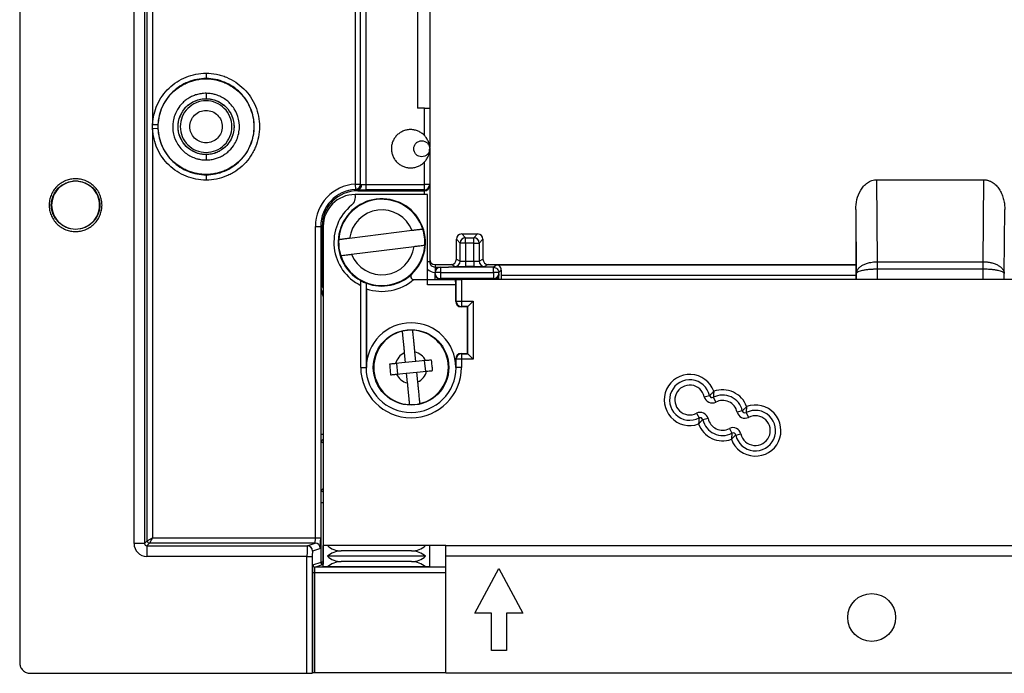
# Model space of a CAD drawing. Units: millimetres. Extents: x 69 to 1641, y 125 to 1372.
# Drawn here: x 1303 to 1396, y 360 to 421 of the extents above; entities that cross this region are included whole.
import ezdxf

# ---------------------------------------------------------------- set-up
doc = ezdxf.new("R2010")
doc.units = ezdxf.units.MM

msp = doc.modelspace()

# ---------------------------------------------------------------- linework, layer by layer
at = {"color": 7, "linetype": 'Continuous', "lineweight": 25}
for p, q in [((1303.084, 1002.624), (1303.084, 360.624)), ((1314.818, 991.433), (1314.818, 371.815)), ((1315.067, 372.064), (1315.067, 991.184)), ((1334.584, 957.645), (1334.584, 405.603)), ((1335.084, 405.603), (1335.084, 957.645)), ((1315.567, 952.036), (1315.567, 411.212)), ((1335.584, 433.129), (1335.584, 405.559)), ((1313.818, 371.815), (1313.818, 429.257)), ((1340.429, 422.724), (1340.429, 412.724)), ((1341.584, 422.724), (1341.584, 412.724)), ((1320.584, 416.025), (1320.584, 415.525)), ((1320.584, 415.525), (1320.584, 415.503)), ((1320.584, 414.136), (1320.584, 413.636)), ((1320.584, 413.628), (1320.584, 413.636)), ((1341.084, 412.724), (1340.429, 412.724)), ((1341.084, 410.169), (1341.084, 412.724)), ((1341.084, 412.724), (1341.584, 412.724)), ((1341.584, 412.724), (1341.584, 409.034)), ((1315.567, 411.212), (1316.066, 411.191)), ((1316.066, 410.815), (1315.567, 410.793)), ((1315.567, 410.793), (1315.567, 372.364)), ((1341.584, 408.924), (1341.584, 405.559)), ((1320.584, 408.37), (1320.584, 408.378)), ((1320.584, 408.37), (1320.584, 407.87)), ((1341.084, 405.559), (1341.084, 407.679)), ((1320.584, 406.503), (1320.584, 406.481)), ((1320.584, 406.481), (1320.584, 405.981)), ((1383.639, 398.31), (1383.572, 406.017)), ((1383.572, 406.017), (1393.596, 406.017)), ((1393.596, 406.017), (1393.529, 398.31)), ((1334.584, 405.603), (1335.084, 405.603)), ((1334.584, 405.603), (1334.615, 405.105)), ((1334.615, 405.078), (1334.615, 405.105)), ((1334.834, 405.068), (1334.834, 404.974)), ((1334.834, 404.974), (1341.084, 404.974)), ((1335.084, 405.603), (1335.084, 405.577)), ((1335.584, 405.559), (1335.584, 405.059)), ((1335.584, 405.559), (1341.084, 405.559)), ((1341.084, 405.059), (1335.584, 405.059)), ((1341.584, 405.559), (1341.084, 405.559)), ((1341.084, 405.059), (1341.084, 405.559)), ((1341.084, 404.974), (1341.084, 405.059)), ((1341.584, 405.559), (1341.584, 405.461)), ((1341.584, 405.461), (1341.584, 398.308)), ((1341.384, 404.624), (1334.584, 404.624)), ((1341.384, 396.624), (1341.384, 404.624)), ((1381.584, 403.206), (1381.636, 397.189)), ((1381.584, 403.206), (1381.584, 398.04)), ((1395.531, 397.189), (1395.584, 403.21)), ((1330.847, 401.624), (1331.347, 401.624)), ((1330.847, 372.364), (1330.847, 401.624)), ((1331.347, 401.624), (1331.347, 372.364)), ((1331.484, 401.624), (1331.347, 401.624)), ((1331.484, 396.089), (1331.484, 401.624)), ((1331.584, 401.624), (1331.584, 371.624)), ((1339.924, 401.236), (1334.057, 400.501)), ((1344.442, 400.066), (1344.088, 400.42)), ((1344.088, 398.54), (1344.088, 400.42)), ((1344.942, 400.566), (1344.588, 400.92)), ((1344.588, 400.92), (1346.08, 400.92)), ((1344.942, 400.066), (1344.942, 400.566)), ((1344.942, 400.566), (1345.726, 400.566)), ((1346.08, 400.92), (1345.726, 400.566)), ((1345.726, 400.066), (1345.726, 400.566)), ((1346.58, 400.42), (1346.226, 400.066)), ((1346.58, 400.42), (1346.58, 398.54)), ((1334.244, 399.012), (1340.111, 399.748)), ((1344.442, 398.364), (1344.442, 400.066)), ((1344.942, 400.066), (1344.442, 400.066)), ((1345.726, 400.066), (1344.942, 400.066)), ((1344.942, 400.066), (1344.942, 398.359)), ((1345.726, 400.066), (1346.226, 400.066)), ((1345.726, 398.364), (1345.726, 400.066)), ((1346.226, 400.066), (1346.226, 398.364)), ((1344.088, 398.54), (1344.442, 398.364)), ((1346.226, 398.364), (1346.58, 398.54)), ((1342.084, 398.04), (1342.084, 397.808)), ((1342.084, 398.04), (1343.588, 398.04)), ((1342.084, 397.808), (1342.584, 397.808)), ((1342.084, 397.808), (1342.084, 397.308)), ((1342.584, 397.808), (1342.584, 397.783)), ((1342.584, 397.783), (1342.584, 397.283)), ((1342.584, 397.783), (1343.334, 397.783)), ((1347.571, 397.783), (1343.334, 397.783)), ((1343.942, 397.864), (1343.588, 398.04)), ((1344.942, 398.359), (1344.942, 397.859)), ((1344.942, 398.359), (1345.726, 398.359)), ((1345.726, 397.859), (1344.942, 397.859)), ((1345.726, 398.359), (1345.726, 397.859)), ((1347.08, 398.04), (1346.726, 397.864)), ((1347.08, 398.04), (1347.828, 398.04)), ((1347.571, 397.783), (1347.811, 398.023)), ((1347.571, 397.283), (1347.571, 397.783)), ((1347.811, 398.023), (1347.828, 398.04)), ((1347.811, 398.023), (1381.618, 398.023)), ((1347.828, 398.04), (1381.584, 398.04)), ((1381.584, 398.04), (1381.618, 398.023)), ((1383.636, 397.603), (1383.634, 398.31)), ((1383.639, 398.31), (1393.529, 398.31)), ((1383.639, 397.603), (1383.639, 398.31)), ((1393.529, 397.603), (1383.639, 397.603)), ((1393.529, 398.31), (1393.529, 397.603)), ((1393.531, 397.603), (1393.529, 397.603)), ((1393.534, 398.31), (1393.531, 397.603)), ((1340.104, 396.624), (1341.384, 396.624)), ((1341.384, 396.124), (1341.384, 396.624)), ((1341.384, 396.624), (1344.004, 396.624)), ((1342.084, 397.283), (1342.084, 397.306)), ((1342.584, 397.283), (1342.084, 397.283)), ((1342.084, 397.211), (1342.084, 397.283)), ((1342.084, 397.177), (1342.084, 397.211)), ((1342.084, 396.624), (1342.084, 397.177)), ((1342.584, 397.283), (1342.584, 396.724)), ((1342.584, 397.283), (1347.571, 397.283)), ((1342.584, 396.724), (1342.584, 396.677)), ((1347.569, 396.724), (1342.584, 396.724)), ((1342.584, 396.677), (1347.577, 396.677)), ((1344.004, 396.624), (1344.062, 396.624)), ((1344.062, 394.601), (1344.062, 396.624)), ((1344.062, 396.624), (1344.561, 396.624)), ((1344.561, 396.624), (1344.561, 394.601)), ((1403.81, 396.624), (1344.561, 396.624)), ((1347.569, 396.724), (1347.577, 396.677)), ((1348.071, 397.283), (1347.571, 397.283)), ((1347.571, 397.283), (1347.571, 396.724)), ((1348.071, 397.283), (1348.307, 397.52)), ((1348.071, 397.211), (1348.071, 397.283)), ((1348.08, 397.159), (1348.071, 397.211)), ((1348.08, 396.624), (1348.08, 397.159)), ((1348.307, 397.023), (1348.307, 396.624)), ((1381.627, 397.023), (1348.307, 397.023)), ((1381.627, 396.624), (1381.627, 397.023)), ((1331.381, 382.083), (1331.381, 395.899)), ((1331.484, 396.089), (1331.39, 396.059)), ((1331.584, 395.955), (1331.484, 396.089)), ((1335.107, 396.082), (1335.107, 396.532)), ((1335.107, 388.374), (1335.107, 396.082)), ((1335.606, 396.3), (1335.606, 388.374)), ((1335.64, 395.757), (1335.64, 388.374)), ((1344.028, 396.124), (1341.384, 396.124)), ((1344.028, 394.567), (1344.028, 396.124)), ((1331.581, 395.047), (1331.581, 382.083)), ((1344.028, 394.567), (1344.062, 394.601)), ((1344.062, 394.601), (1344.561, 394.601)), ((1344.561, 394.102), (1344.527, 394.068)), ((1345.128, 394.068), (1344.527, 394.068)), ((1344.561, 394.601), (1345.661, 394.601)), ((1344.561, 394.601), (1344.561, 394.102)), ((1345.162, 394.102), (1344.561, 394.102)), ((1345.128, 394.068), (1345.162, 394.102)), ((1345.128, 389.68), (1345.128, 394.068)), ((1345.661, 394.601), (1345.162, 394.102)), ((1345.162, 389.646), (1345.162, 394.102)), ((1345.661, 394.601), (1345.661, 389.147)), ((1339.198, 389.733), (1339.287, 388.823)), ((1340.283, 388.921), (1340.193, 389.831)), ((1344.527, 389.68), (1344.561, 389.646)), ((1344.527, 389.68), (1345.128, 389.68)), ((1344.561, 389.646), (1345.162, 389.646)), ((1344.561, 389.646), (1344.561, 389.147)), ((1345.128, 389.68), (1345.162, 389.646)), ((1345.162, 389.646), (1345.661, 389.147)), ((1335.107, 388.374), (1335.606, 388.374)), ((1335.64, 388.374), (1335.606, 388.374)), ((1339.287, 388.823), (1338.378, 388.733)), ((1338.461, 388.741), (1338.559, 387.746)), ((1340.283, 388.921), (1339.287, 388.823)), ((1341.192, 389.01), (1340.283, 388.921)), ((1341.207, 388.007), (1341.109, 389.002)), ((1344.062, 389.147), (1344.028, 389.181)), ((1344.028, 388.374), (1344.028, 389.181)), ((1344.028, 388.374), (1344.062, 388.374)), ((1344.062, 388.374), (1344.062, 389.147)), ((1344.561, 389.147), (1344.062, 389.147)), ((1344.561, 388.374), (1344.062, 388.374)), ((1344.561, 389.147), (1344.561, 388.374)), ((1345.661, 389.147), (1344.561, 389.147)), ((1338.475, 387.738), (1339.385, 387.828)), ((1339.385, 387.828), (1340.38, 387.926)), ((1339.385, 387.828), (1339.475, 386.918)), ((1340.38, 387.926), (1341.29, 388.015)), ((1340.47, 387.016), (1340.38, 387.926)), ((1367.368, 385.62), (1367.856, 385.73)), ((1368.214, 385.563), (1368.443, 385.119)), ((1366.644, 384.066), (1366.872, 383.622)), ((1370.937, 384.293), (1370.449, 384.183)), ((1371.295, 384.126), (1371.524, 383.682)), ((1367.718, 383.565), (1367.231, 383.455)), ((1331.581, 382.083), (1331.381, 382.083)), ((1369.725, 382.63), (1369.954, 382.185)), ((1370.312, 382.018), (1370.8, 382.128)), ((1331.381, 370.071), (1331.381, 375.674)), ((1331.381, 375.674), (1331.581, 375.674)), ((1331.581, 375.674), (1331.581, 370.071)), ((1314.818, 371.815), (1313.818, 371.815)), ((1314.818, 371.815), (1315.067, 372.064)), ((1315.267, 371.864), (1315.018, 371.615)), ((1315.067, 372.064), (1315.567, 372.364)), ((1315.567, 372.364), (1315.267, 371.864)), ((1330.821, 371.864), (1315.267, 371.864)), ((1315.567, 372.364), (1330.847, 372.364)), ((1330.074, 371.615), (1330.821, 371.864)), ((1330.847, 372.364), (1331.347, 372.364)), ((1315.018, 371.615), (1315.018, 370.615)), ((1315.018, 371.615), (1330.074, 371.615)), ((1331.321, 371.364), (1330.574, 371.115)), ((1331.584, 369.624), (1331.584, 371.624)), ((1331.988, 371.624), (1331.584, 371.624)), ((1341.18, 371.624), (1331.988, 371.624)), ((1339.884, 371.124), (1333.284, 371.124)), ((1341.584, 371.624), (1341.18, 371.624)), ((1341.584, 369.624), (1341.584, 371.624)), ((1343.084, 371.624), (1341.584, 371.624)), ((1343.084, 371.624), (1601.084, 371.624)), ((1343.084, 370.624), (1343.084, 371.624)), ((1330.061, 370.615), (1315.018, 370.615)), ((1330.061, 359.624), (1330.061, 370.615)), ((1330.061, 370.615), (1330.561, 370.615)), ((1330.561, 370.615), (1330.561, 359.633)), ((1330.614, 369.815), (1331.381, 370.071)), ((1330.814, 369.615), (1331.581, 369.871)), ((1331.581, 370.071), (1331.381, 370.071)), ((1331.581, 370.071), (1331.581, 369.871)), ((1331.584, 369.871), (1331.581, 369.871)), ((1341.18, 370.624), (1331.988, 370.624)), ((1339.884, 370.124), (1333.284, 370.124)), ((1601.084, 370.624), (1343.084, 370.624)), ((1343.084, 359.624), (1343.084, 370.624)), ((1330.596, 359.656), (1330.596, 369.115)), ((1330.596, 369.115), (1330.795, 369.115)), ((1330.795, 359.659), (1330.795, 369.115)), ((1343.084, 369.615), (1330.814, 369.615)), ((1331.988, 369.624), (1331.584, 369.624)), ((1341.18, 369.624), (1331.988, 369.624)), ((1341.584, 369.624), (1341.18, 369.624)), ((1345.834, 365.274), (1348.084, 369.474)), ((1348.084, 369.474), (1350.334, 365.274)), ((1347.384, 365.274), (1345.834, 365.274)), ((1347.384, 361.774), (1347.384, 365.274)), ((1350.334, 365.274), (1348.784, 365.274)), ((1348.784, 365.274), (1348.784, 361.774)), ((1348.784, 361.774), (1347.384, 361.774)), ((1330.596, 359.656), (1330.561, 359.633)), ((1343.084, 359.659), (1330.795, 359.659)), ((1304.084, 359.624), (1330.061, 359.624)), ((1601.084, 359.624), (1343.084, 359.624))]:
    msp.add_line(p, q, dxfattribs=at)
at = {"color": 8, "linetype": 'Continuous', "lineweight": 25}
for p, q in [((1341.084, 404.624), (1341.084, 404.974)), ((1341.584, 398.308), (1341.384, 398.308)), ((1383.636, 396.624), (1383.636, 397.603)), ((1393.531, 397.603), (1393.531, 396.624)), ((1342.584, 396.677), (1342.584, 396.624)), ((1347.577, 396.677), (1347.577, 396.624)), ((1347.579, 396.624), (1347.579, 396.677)), ((1381.636, 397.189), (1381.636, 396.624)), ((1395.531, 396.624), (1395.531, 397.189)), ((1331.581, 382.083), (1331.584, 382.083)), ((1331.584, 381.265), (1331.399, 381.383)), ((1331.412, 376.874), (1331.584, 376.983)), ((1331.581, 370.071), (1331.584, 370.071)), ((1330.795, 369.115), (1343.084, 369.115))]:
    msp.add_line(p, q, dxfattribs=at)
at = {"color": 7, "linetype": 'Continuous', "lineweight": 25}
for centre, radius in [((1308.334, 403.624), 2.281), ((1339.834, 388.374), 3.547), ((1383.084, 364.874), 2.25)]:
    msp.add_circle(centre, radius, dxfattribs=at)
for centre, radius, start, end in [((1334.834, 401.624), 3.987, 93.59372, 180), ((1334.834, 401.624), 3.487, 93.59372, 180), ((1334.834, 401.624), 3.349, 90, 180), ((1334.584, 405.603), 0.5, 273.58184, 359.99097), ((1334.584, 405.577), 0.5, 273.60562, 359.99097), ((1334.75, 405.521), 0.461, 280.43445, 5.80062), ((1341.084, 405.559), 0.5, 269.99018, 359.99018), ((1334.584, 401.624), 3, 90, 180), ((1337.084, 400.124), 4.1, 313.34176, 241.16935), ((1337.084, 400.124), 4.05, 17.81514, 176.47128), ((1333.612, 404.39), 1, 309.14562, 13.56262), ((1337.084, 400.124), 4.5, 129.14562, 243.93707), ((1337.084, 400.124), 3.05, 21.37833, 172.90809), ((1337.084, 400.124), 4.05, 356.47128, 17.81514), ((1337.084, 400.124), 4.05, 176.47128, 197.81514), ((1344.942, 400.066), 0.5, 90.00511, 179.99489), ((1345.726, 400.066), 0.5, 0.00511, 89.99489), ((1337.084, 400.124), 4.05, 197.81514, 356.47128), ((1337.084, 400.124), 3.05, 201.37833, 352.90809), ((1342.084, 398.54), 0.5, 180, 270), ((1342.584, 397.283), 0.5, 89.99973, 179.99973), ((1343.942, 398.364), 0.5, 270.00337, 359.99826), ((1346.726, 398.364), 0.5, 180.00174, 269.99663), ((1337.084, 400.124), 4.6, 251.70807, 310.49371), ((1337.084, 400.124), 4.1, 249.73164, 313.34176), ((1340.104, 396.924), 0.3, 133.34176, 270), ((1342.584, 397.306), 0.5, 179.75, 180), ((1342.584, 397.177), 0.5, 180.00982, 270.00982), ((1337.084, 400.124), 4.1, 248.87494, 249.73164), ((1344.562, 394.603), 0.501, 180.14699, 269.85301), ((1339.834, 388.374), 4.194, 0, 180), ((1339.834, 388.374), 3.5, 103.83442, 267.408), ((1339.834, 388.374), 3.5, 87.408, 103.83442), ((1339.834, 388.374), 3.5, 283.83442, 87.408), ((1339.834, 388.374), 1.5, 115.09243, 166.14999), ((1339.834, 388.374), 1.5, 25.09243, 76.14999), ((1344.562, 389.146), 0.501, 90.14699, 179.85301), ((1339.834, 388.374), 4.727, 180, 360), ((1339.834, 388.374), 4.228, 180, 0), ((1339.834, 388.374), 1.5, 205.09243, 256.14999), ((1339.834, 388.374), 1.5, 295.09243, 346.14999), ((1366.002, 385.311), 2.4, 19.90053, 290.09947), ((1366.002, 385.311), 1.9, 12.74924, 297.25076), ((1366.002, 385.311), 1.4, 12.74924, 297.25076), ((1368.099, 385.786), 0.75, 192.74924, 297.25076), ((1368.099, 385.786), 0.25, 192.74924, 297.25076), ((1369.084, 383.874), 1.9, 12.74924, 117.25076), ((1369.084, 383.874), 2.4, 19.90053, 110.09947), ((1339.834, 388.374), 3.5, 267.408, 283.83442), ((1369.084, 383.874), 1.4, 12.74924, 117.25076), ((1372.165, 382.437), 2.4, 199.90053, 110.09947), ((1366.987, 383.4), 0.75, 12.74924, 117.25076), ((1372.165, 382.437), 1.9, 192.74924, 117.25076), ((1371.181, 384.349), 0.75, 192.74924, 297.25076), ((1372.165, 382.437), 1.4, 192.74924, 117.25076), ((1371.181, 384.349), 0.25, 192.74924, 297.25076), ((1369.084, 383.874), 2.4, 199.90053, 290.09947), ((1366.987, 383.4), 0.25, 12.74924, 117.25076), ((1369.084, 383.874), 1.9, 192.74924, 297.25076), ((1369.084, 383.874), 1.4, 192.74924, 297.25076), ((1370.068, 381.963), 0.75, 12.74924, 117.25076), ((1370.068, 381.963), 0.25, 12.74924, 117.25076), ((1315.267, 372.064), 0.2, 180.00511, 269.99489), ((1330.821, 371.364), 0.5, 0.0066, 89.97594), ((1330.074, 371.115), 0.5, 0.0066, 89.97594), ((1330.814, 369.815), 0.2, 180.0066, 269.97594)]:
    msp.add_arc(centre, radius, start, end, dxfattribs=at)
at = {"color": 8, "linetype": 'Continuous', "lineweight": 25}
for centre, radius, start, end in [((1342.084, 398.308), 1, 225.57327, 270), ((1331.599, 381.383), 0.2, 94.37734, 179.97598), ((1331.612, 376.874), 0.2, 180.02449, 261.91191)]:
    msp.add_arc(centre, radius, start, end, dxfattribs=at)
at = {"color": 7, "linetype": 'Continuous', "lineweight": 25}
for centre, major_axis, ratio, start_param, end_param in [((1335.584, 405.085), (1, 0), 0.026186, 3.864197, 4.712389), ((1335.584, 405.585), (0.5, 0), 0.052372, 3.864197, 4.712389), ((1341.084, 405.461), (0.5, 0), 0.974157, 4.712389, 6.283185), ((1344.588, 400.42), (-0.354, 0.354), 0.999924, 5.497825, 7.068545), ((1346.08, 400.42), (0.354, 0.354), 0.999924, 5.497825, 7.068545), ((1343.588, 398.54), (-0.447, 0.224), 0.999952, 2.034455, 3.605214), ((1347.08, 398.54), (0.447, 0.224), 0.999952, 2.677972, 4.24873), ((1342.084, 398.308), (0, 0.5), 0.999971, 1.570796, 3.141593), ((1342.584, 397.308), (0.354, 0.354), 0.995646, 0.78758, 2.354013), ((1344.942, 397.864), (1, 0), 0.004363, 3.150319, 4.712389), ((1344.942, 398.364), (0.5, 0), 0.008727, 3.150319, 4.712389), ((1345.726, 398.364), (0.5, 0), 0.008727, 4.712389, 6.274459), ((1346.726, 398.364), (0.894, 0.447), 0.999952, 2.677972, 2.682297), ((1345.726, 397.864), (1, 0), 0.004363, 4.712389, 6.274459), ((1381.618, 397.023), (0, 1), 0.008727, 4.712389, 6.278822), ((1342.584, 397.211), (0.5, 0), 0.974157, 3.141593, 4.712389), ((1344.004, 396.124), (0, 0.5), 0.046875, 4.712389, 6.283185), ((1347.569, 397.224), (0.082, -0.493), 0.999648, 6.11813, 6.122379), ((1347.571, 397.211), (0.498, 0.041), 0.973805, 4.631986, 6.198419), ((1348.311, 397.023), (0, 1), 0.004363, 1.05155, 1.570796), ((1344.528, 394.568), (0.354, 0.354), 0.99781, 2.357291, 3.925895), ((1344.528, 389.18), (0.354, -0.354), 0.99781, 2.357291, 3.925895), ((1315.018, 371.816), (0.849, 0.849), 0.999924, 2.356233, 3.926953), ((1315.018, 371.816), (0.142, 0.142), 0.999163, 2.356233, 3.926953), ((1330.821, 372.364), (0, 0.5), 0.052372, 3.150319, 4.712389), ((1331.32, 372.364), (0, 1), 0.026186, 3.150319, 4.712389), ((1330.074, 370.615), (0, 1), 0.013093, 0.008727, 1.570796), ((1330.574, 370.615), (0, 0.5), 0.026186, 0.008727, 1.570796), ((1333.284, 372.541), (1.7, 0), 0.833333, 3.845313, 4.712389), ((1333.284, 369.707), (1.7, 0), 0.833333, 1.570796, 2.437872), ((1339.884, 372.541), (1.7, 0), 0.833333, 4.712389, 5.579465), ((1339.884, 369.707), (1.7, 0), 0.833333, 0.703721, 1.570796), ((1333.284, 371.541), (1.7, 0), 0.833333, 3.845313, 4.712389), ((1333.284, 368.707), (1.7, 0), 0.833333, 1.570796, 2.437872), ((1339.884, 371.541), (1.7, 0), 0.833333, 4.712389, 5.579465), ((1339.884, 368.707), (1.7, 0), 0.833333, 0.703721, 1.570796), ((1330.795, 359.656), (0.2, 0), 0.017455, 1.570796, 3.115413), ((1330.061, 359.633), (0.5, 0), 0.017455, 4.712389, 6.257005)]:
    msp.add_ellipse(centre, major_axis=major_axis, ratio=ratio, start_param=start_param, end_param=end_param, dxfattribs=at)
for points, knots in [([(1315.567, 411.212), (1315.58, 411.53), (1315.625, 411.852), (1315.772, 412.475), (1315.874, 412.776), (1316.137, 413.357), (1316.299, 413.64), (1316.667, 414.161), (1316.874, 414.403), (1317.337, 414.847), (1317.592, 415.047), (1318.127, 415.393), (1318.41, 415.541), (1319.009, 415.782), (1319.315, 415.872), (1319.94, 415.993), (1320.261, 416.025), (1320.584, 416.025)], [0, 0, 0, 0, 0.125, 0.125, 0.25, 0.25, 0.375, 0.375, 0.5, 0.5, 0.625, 0.625, 0.75, 0.75, 0.875, 0.875, 1, 1, 1, 1]), ([(1320.584, 415.525), (1320.293, 415.525), (1320.004, 415.496), (1319.441, 415.387), (1319.165, 415.306), (1318.626, 415.089), (1318.371, 414.956), (1317.889, 414.644), (1317.66, 414.464), (1317.243, 414.064), (1317.057, 413.846), (1316.726, 413.377), (1316.58, 413.123), (1316.343, 412.599), (1316.251, 412.328), (1316.118, 411.767), (1316.078, 411.477), (1316.066, 411.191)], [0, 0, 0, 0, 0.125, 0.125, 0.25, 0.25, 0.375, 0.375, 0.5, 0.5, 0.625, 0.625, 0.75, 0.75, 0.875, 0.875, 1, 1, 1, 1]), ([(1320.584, 406.503), (1320.517, 406.504), (1320.381, 406.506), (1320.177, 406.522), (1319.97, 406.548), (1319.689, 406.596), (1319.337, 406.683), (1318.918, 406.828), (1318.509, 407.013), (1317.98, 407.316), (1317.377, 407.796), (1316.803, 408.518), (1316.392, 409.324), (1316.144, 410.161), (1316.055, 411.003), (1316.144, 411.845), (1316.392, 412.681), (1316.803, 413.488), (1317.377, 414.209), (1317.98, 414.689), (1318.509, 414.993), (1318.917, 415.178), (1319.337, 415.323), (1319.711, 415.415), (1320.038, 415.469), (1320.312, 415.497), (1320.494, 415.501), (1320.584, 415.503)], [0, 0, 0, 0, 0.014328, 0.028848, 0.043595, 0.058604, 0.089492, 0.120635, 0.152847, 0.184772, 0.250115, 0.315457, 0.379519, 0.441484, 0.500002, 0.55852, 0.620485, 0.684547, 0.74989, 0.815232, 0.847119, 0.879369, 0.910474, 0.9414, 0.961335, 0.980841, 1, 1, 1, 1]), ([(1320.584, 416.025), (1320.916, 416.025), (1321.242, 415.991), (1321.723, 415.896), (1321.883, 415.856), (1322.198, 415.761), (1322.355, 415.705), (1322.811, 415.516), (1323.099, 415.361), (1323.645, 414.996), (1323.904, 414.785), (1324.367, 414.322), (1324.574, 414.069), (1324.941, 413.52), (1325.097, 413.228), (1325.348, 412.624), (1325.444, 412.308), (1325.573, 411.66), (1325.605, 411.334), (1325.606, 410.68), (1325.573, 410.347), (1325.445, 409.703), (1325.351, 409.39), (1325.163, 408.934), (1325.091, 408.784), (1324.936, 408.493), (1324.851, 408.352), (1324.579, 407.944), (1324.372, 407.689), (1323.903, 407.22), (1323.649, 407.012), (1323.241, 406.739), (1323.1, 406.655), (1322.81, 406.499), (1322.66, 406.427), (1322.204, 406.238), (1321.891, 406.143), (1321.247, 406.015), (1320.916, 405.981), (1320.584, 405.981)], [0, 0, 0, 0, 0.0625, 0.0625, 0.09375, 0.09375, 0.125, 0.125, 0.1875, 0.1875, 0.25, 0.25, 0.3125, 0.3125, 0.375, 0.375, 0.4375, 0.4375, 0.5, 0.5, 0.5625, 0.5625, 0.625, 0.625, 0.65625, 0.65625, 0.6875, 0.6875, 0.75, 0.75, 0.8125, 0.8125, 0.84375, 0.84375, 0.875, 0.875, 0.9375, 0.9375, 1, 1, 1, 1]), ([(1320.584, 406.481), (1320.882, 406.481), (1321.181, 406.512), (1321.76, 406.627), (1322.042, 406.712), (1322.59, 406.94), (1322.854, 407.082), (1323.344, 407.41), (1323.573, 407.596), (1323.995, 408.019), (1324.181, 408.248), (1324.508, 408.739), (1324.65, 409.003), (1324.877, 409.551), (1324.961, 409.833), (1325.076, 410.413), (1325.106, 410.712), (1325.106, 411.302), (1325.076, 411.595), (1324.96, 412.178), (1324.874, 412.463), (1324.648, 413.007), (1324.507, 413.269), (1324.177, 413.763), (1323.99, 413.991), (1323.573, 414.408), (1323.34, 414.599), (1322.849, 414.927), (1322.589, 415.066), (1322.042, 415.294), (1321.755, 415.38), (1321.176, 415.495), (1320.883, 415.525), (1320.584, 415.525)], [0, 0, 0, 0, 0.0625, 0.0625, 0.125, 0.125, 0.1875, 0.1875, 0.25, 0.25, 0.3125, 0.3125, 0.375, 0.375, 0.4375, 0.4375, 0.5, 0.5, 0.5625, 0.5625, 0.625, 0.625, 0.6875, 0.6875, 0.75, 0.75, 0.8125, 0.8125, 0.875, 0.875, 0.9375, 0.9375, 1, 1, 1, 1]), ([(1320.584, 415.503), (1320.651, 415.502), (1320.787, 415.5), (1320.991, 415.484), (1321.198, 415.458), (1321.479, 415.409), (1321.831, 415.323), (1322.25, 415.178), (1322.659, 414.993), (1323.187, 414.689), (1323.791, 414.209), (1324.365, 413.488), (1324.776, 412.681), (1325.024, 411.845), (1325.113, 411.003), (1325.024, 410.161), (1324.776, 409.324), (1324.365, 408.518), (1323.791, 407.796), (1323.188, 407.316), (1322.659, 407.013), (1322.251, 406.828), (1321.831, 406.683), (1321.457, 406.591), (1321.13, 406.537), (1320.856, 406.508), (1320.674, 406.505), (1320.584, 406.503)], [0, 0, 0, 0, 0.014328, 0.028848, 0.043595, 0.058604, 0.089492, 0.120635, 0.152847, 0.184772, 0.250115, 0.315457, 0.379519, 0.441484, 0.500002, 0.55852, 0.620485, 0.684547, 0.74989, 0.815232, 0.847119, 0.879369, 0.910474, 0.9414, 0.961335, 0.980841, 1, 1, 1, 1]), ([(1320.584, 414.136), (1320.553, 414.135), (1320.432, 414.135), (1320.164, 414.114), (1319.802, 414.046), (1319.407, 413.915), (1319.044, 413.74), (1318.704, 413.519), (1318.297, 413.172), (1317.793, 412.541), (1317.414, 411.515), (1317.452, 410.338), (1317.831, 409.427), (1318.267, 408.872), (1318.787, 408.402), (1319.271, 408.132), (1319.772, 407.973), (1320.036, 407.914), (1320.327, 407.876), (1320.503, 407.872), (1320.584, 407.87)], [0, 0, 0, 0, 0.009481, 0.036825, 0.08209, 0.121856, 0.163887, 0.204789, 0.245603, 0.32711, 0.449108, 0.57138, 0.678322, 0.745243, 0.785555, 0.892457, 0.910638, 0.946184, 0.975183, 1, 1, 1, 1]), ([(1320.584, 408.37), (1319.906, 408.37), (1319.208, 408.657), (1318.241, 409.62), (1317.951, 410.31), (1317.951, 411.696), (1318.24, 412.384), (1319.208, 413.349), (1319.9, 413.636), (1320.584, 413.636)], [0, 0, 0, 0, 0.25, 0.25, 0.5, 0.5, 0.75, 0.75, 1, 1, 1, 1]), ([(1320.584, 408.378), (1320.545, 408.378), (1320.466, 408.38), (1320.346, 408.389), (1320.226, 408.404), (1320.062, 408.432), (1319.856, 408.483), (1319.525, 408.597), (1319.13, 408.798), (1318.715, 409.133), (1318.379, 409.549), (1318.14, 410.02), (1317.994, 410.511), (1317.942, 411.003), (1317.994, 411.494), (1318.14, 411.986), (1318.379, 412.457), (1318.714, 412.872), (1319.13, 413.207), (1319.525, 413.408), (1319.856, 413.523), (1320.101, 413.583), (1320.344, 413.621), (1320.505, 413.625), (1320.584, 413.628)], [0, 0, 0, 0, 0.014324, 0.028844, 0.043594, 0.058609, 0.089486, 0.120646, 0.186291, 0.25008, 0.313803, 0.379515, 0.441486, 0.500008, 0.558531, 0.620502, 0.686147, 0.749937, 0.81366, 0.879371, 0.910466, 0.941408, 0.971135, 1, 1, 1, 1]), ([(1320.584, 413.428), (1320.266, 413.428), (1319.949, 413.365), (1319.363, 413.122), (1319.094, 412.942), (1318.645, 412.493), (1318.465, 412.224), (1318.222, 411.638), (1318.159, 411.32), (1318.159, 410.685), (1318.222, 410.368), (1318.465, 409.782), (1318.645, 409.513), (1319.094, 409.064), (1319.363, 408.884), (1319.949, 408.641), (1320.266, 408.578), (1320.584, 408.578)], [0, 0, 0, 0, 0.125, 0.125, 0.25, 0.25, 0.375, 0.375, 0.5, 0.5, 0.625, 0.625, 0.75, 0.75, 0.875, 0.875, 1, 1, 1, 1]), ([(1320.584, 407.87), (1320.615, 407.87), (1320.735, 407.871), (1321.003, 407.891), (1321.366, 407.96), (1321.761, 408.091), (1322.124, 408.265), (1322.464, 408.486), (1322.871, 408.834), (1323.375, 409.465), (1323.754, 410.49), (1323.716, 411.667), (1323.336, 412.578), (1322.901, 413.134), (1322.381, 413.604), (1321.897, 413.873), (1321.396, 414.032), (1321.131, 414.092), (1320.841, 414.13), (1320.665, 414.134), (1320.584, 414.136)], [0, 0, 0, 0, 0.009481, 0.036825, 0.08209, 0.121856, 0.163887, 0.204789, 0.245603, 0.32711, 0.449108, 0.57138, 0.678322, 0.745243, 0.785555, 0.892457, 0.910638, 0.946184, 0.975183, 1, 1, 1, 1]), ([(1320.584, 413.636), (1321.262, 413.636), (1321.96, 413.349), (1322.926, 412.385), (1323.217, 411.696), (1323.217, 410.309), (1322.927, 409.622), (1321.96, 408.657), (1321.268, 408.37), (1320.584, 408.37)], [0, 0, 0, 0, 0.25, 0.25, 0.5, 0.5, 0.75, 0.75, 1, 1, 1, 1]), ([(1320.584, 413.628), (1320.623, 413.627), (1320.702, 413.626), (1320.822, 413.617), (1320.942, 413.602), (1321.106, 413.573), (1321.311, 413.523), (1321.643, 413.408), (1322.038, 413.207), (1322.453, 412.872), (1322.788, 412.457), (1323.028, 411.986), (1323.174, 411.494), (1323.226, 411.003), (1323.174, 410.511), (1323.028, 410.02), (1322.788, 409.549), (1322.453, 409.134), (1322.038, 408.798), (1321.643, 408.598), (1321.312, 408.483), (1321.067, 408.423), (1320.824, 408.385), (1320.663, 408.38), (1320.584, 408.378)], [0, 0, 0, 0, 0.014324, 0.028844, 0.043594, 0.058609, 0.089486, 0.120646, 0.186291, 0.25008, 0.313803, 0.379515, 0.441486, 0.500008, 0.558531, 0.620502, 0.686147, 0.749937, 0.81366, 0.879371, 0.910466, 0.941408, 0.971135, 1, 1, 1, 1]), ([(1320.584, 408.578), (1320.901, 408.578), (1321.219, 408.641), (1321.805, 408.884), (1322.074, 409.064), (1322.523, 409.513), (1322.703, 409.782), (1322.946, 410.368), (1323.009, 410.685), (1323.009, 411.32), (1322.946, 411.638), (1322.703, 412.224), (1322.523, 412.493), (1322.074, 412.942), (1321.805, 413.122), (1321.219, 413.365), (1320.901, 413.428), (1320.584, 413.428)], [0, 0, 0, 0, 0.125, 0.125, 0.25, 0.25, 0.375, 0.375, 0.5, 0.5, 0.625, 0.625, 0.75, 0.75, 0.875, 0.875, 1, 1, 1, 1]), ([(1320.584, 409.478), (1320.384, 409.478), (1320.185, 409.518), (1319.816, 409.67), (1319.647, 409.783), (1319.364, 410.066), (1319.251, 410.235), (1319.099, 410.604), (1319.059, 410.803), (1319.059, 411.202), (1319.099, 411.402), (1319.251, 411.771), (1319.364, 411.94), (1319.647, 412.222), (1319.816, 412.335), (1320.185, 412.488), (1320.384, 412.528), (1320.584, 412.528)], [0, 0, 0, 0, 0.125, 0.125, 0.25, 0.25, 0.375, 0.375, 0.5, 0.5, 0.625, 0.625, 0.75, 0.75, 0.875, 0.875, 1, 1, 1, 1]), ([(1320.584, 412.528), (1320.784, 412.528), (1320.983, 412.488), (1321.352, 412.335), (1321.521, 412.222), (1321.803, 411.94), (1321.916, 411.771), (1322.069, 411.402), (1322.109, 411.202), (1322.109, 410.803), (1322.069, 410.604), (1321.916, 410.235), (1321.803, 410.066), (1321.521, 409.783), (1321.352, 409.67), (1320.983, 409.518), (1320.784, 409.478), (1320.584, 409.478)], [0, 0, 0, 0, 0.125, 0.125, 0.25, 0.25, 0.375, 0.375, 0.5, 0.5, 0.625, 0.625, 0.75, 0.75, 0.875, 0.875, 1, 1, 1, 1]), ([(1320.584, 405.981), (1320.261, 405.981), (1319.944, 406.013), (1319.321, 406.133), (1319.015, 406.221), (1318.417, 406.461), (1318.132, 406.61), (1317.596, 406.955), (1317.342, 407.155), (1316.877, 407.6), (1316.669, 407.842), (1316.301, 408.363), (1316.139, 408.645), (1315.875, 409.228), (1315.773, 409.53), (1315.625, 410.153), (1315.58, 410.475), (1315.567, 410.793)], [0, 0, 0, 0, 0.125, 0.125, 0.25, 0.25, 0.375, 0.375, 0.5, 0.5, 0.625, 0.625, 0.75, 0.75, 0.875, 0.875, 1, 1, 1, 1]), ([(1316.066, 410.815), (1316.078, 410.528), (1316.119, 410.238), (1316.252, 409.677), (1316.344, 409.405), (1316.581, 408.88), (1316.727, 408.626), (1317.059, 408.157), (1317.246, 407.939), (1317.664, 407.538), (1317.893, 407.359), (1318.376, 407.047), (1318.632, 406.914), (1319.171, 406.697), (1319.447, 406.618), (1320.007, 406.509), (1320.293, 406.481), (1320.584, 406.481)], [0, 0, 0, 0, 0.125, 0.125, 0.25, 0.25, 0.375, 0.375, 0.5, 0.5, 0.625, 0.625, 0.75, 0.75, 0.875, 0.875, 1, 1, 1, 1]), ([(1341.581, 408.941), (1341.582, 408.953), (1341.592, 409.082), (1341.545, 409.33), (1341.438, 409.666), (1341.26, 409.975), (1341.027, 410.242), (1340.746, 410.459), (1340.428, 410.618), (1340.085, 410.711), (1339.731, 410.735), (1339.378, 410.69), (1339.042, 410.577), (1338.734, 410.4), (1338.466, 410.167), (1338.249, 409.886), (1338.091, 409.568), (1337.997, 409.225), (1337.973, 408.871), (1338.018, 408.519), (1338.131, 408.182), (1338.308, 407.874), (1338.541, 407.606), (1338.822, 407.389), (1339.14, 407.231), (1339.483, 407.138), (1339.837, 407.113), (1340.189, 407.159), (1340.526, 407.272), (1340.834, 407.448), (1341.102, 407.681), (1341.32, 407.962), (1341.476, 408.28), (1341.567, 408.595), (1341.574, 408.801), (1341.577, 408.89)], [0, 0, 0, 0, 0.0032498, 0.0346408, 0.0660317, 0.0974226, 0.1288135, 0.1602045, 0.1915954, 0.2229863, 0.2543772, 0.2857682, 0.3171591, 0.34855, 0.379941, 0.4113319, 0.4427228, 0.4741137, 0.5055047, 0.5368956, 0.5682865, 0.5996774, 0.6310684, 0.6624593, 0.6938502, 0.7252411, 0.7566321, 0.788023, 0.8194139, 0.8508049, 0.8821958, 0.9135867, 0.9449776, 0.9763686, 1, 1, 1, 1]), ([(1310.815, 403.624), (1310.815, 403.468), (1310.787, 403.156), (1310.651, 402.693), (1310.423, 402.252), (1310.101, 401.858), (1309.707, 401.535), (1309.265, 401.307), (1308.802, 401.171), (1308.334, 401.128), (1307.866, 401.171), (1307.403, 401.307), (1306.962, 401.535), (1306.568, 401.858), (1306.245, 402.252), (1306.017, 402.693), (1305.881, 403.156), (1305.838, 403.624), (1305.881, 404.092), (1306.017, 404.555), (1306.245, 404.997), (1306.567, 405.391), (1306.961, 405.713), (1307.403, 405.941), (1307.866, 406.077), (1308.334, 406.12), (1308.802, 406.077), (1309.265, 405.941), (1309.706, 405.714), (1310.1, 405.391), (1310.423, 404.997), (1310.651, 404.555), (1310.787, 404.092), (1310.815, 403.78), (1310.815, 403.624)], [0, 0, 0, 0, 0.029992, 0.060002, 0.092483, 0.125, 0.157481, 0.189998, 0.219982, 0.25, 0.279984, 0.310002, 0.342483, 0.375, 0.407481, 0.439998, 0.469982, 0.5, 0.529984, 0.560002, 0.592483, 0.625, 0.657481, 0.689998, 0.719982, 0.75, 0.779984, 0.810002, 0.842483, 0.875, 0.907481, 0.939998, 0.96999, 1, 1, 1, 1]), ([(1310.584, 403.624), (1310.584, 403.33), (1310.525, 403.035), (1310.3, 402.491), (1310.133, 402.241), (1309.717, 401.825), (1309.467, 401.658), (1308.923, 401.433), (1308.629, 401.374), (1308.039, 401.374), (1307.745, 401.433), (1307.201, 401.658), (1306.951, 401.825), (1306.535, 402.241), (1306.368, 402.491), (1306.143, 403.035), (1306.084, 403.33), (1306.084, 403.919), (1306.143, 404.213), (1306.368, 404.757), (1306.535, 405.007), (1306.951, 405.423), (1307.201, 405.59), (1307.745, 405.816), (1308.039, 405.874), (1308.629, 405.874), (1308.923, 405.816), (1309.467, 405.59), (1309.717, 405.423), (1310.133, 405.007), (1310.3, 404.757), (1310.525, 404.213), (1310.584, 403.919), (1310.584, 403.624)], [0, 0, 0, 0, 0.0625, 0.0625, 0.125, 0.125, 0.1875, 0.1875, 0.25, 0.25, 0.3125, 0.3125, 0.375, 0.375, 0.4375, 0.4375, 0.5, 0.5, 0.5625, 0.5625, 0.625, 0.625, 0.6875, 0.6875, 0.75, 0.75, 0.8125, 0.8125, 0.875, 0.875, 0.9375, 0.9375, 1, 1, 1, 1]), ([(1381.584, 403.206), (1381.584, 403.524), (1381.621, 403.836), (1381.772, 404.446), (1381.889, 404.746), (1382.131, 405.153), (1382.224, 405.283), (1382.434, 405.521), (1382.55, 405.628), (1382.811, 405.812), (1382.952, 405.886), (1383.252, 405.989), (1383.411, 406.017), (1383.572, 406.017)], [0, 0, 0, 0, 0.25, 0.25, 0.5, 0.5, 0.625, 0.625, 0.75, 0.75, 0.875, 0.875, 1, 1, 1, 1]), ([(1393.596, 406.017), (1393.628, 406.016), (1393.707, 406.015), (1393.831, 406), (1393.955, 405.973), (1394.074, 405.937), (1394.18, 405.895), (1394.323, 405.826), (1394.488, 405.725), (1394.674, 405.576), (1394.84, 405.406), (1394.988, 405.221), (1395.119, 405.022), (1395.231, 404.813), (1395.327, 404.597), (1395.408, 404.375), (1395.473, 404.146), (1395.523, 403.914), (1395.558, 403.68), (1395.576, 403.483), (1395.583, 403.325), (1395.584, 403.246), (1395.584, 403.206)], [0, 0, 0, 0, 0.025202, 0.062656, 0.098258, 0.125106, 0.161143, 0.18801, 0.250522, 0.313396, 0.375743, 0.43808, 0.500851, 0.563221, 0.625315, 0.687492, 0.750048, 0.812651, 0.875018, 0.93739, 0.968644, 1, 1, 1, 1]), ([(1340.94, 401.363), (1340.938, 401.363), (1340.935, 401.363), (1340.902, 401.359), (1340.842, 401.351), (1340.756, 401.34), (1340.648, 401.327), (1340.519, 401.311), (1340.374, 401.292), (1340.215, 401.272), (1340.063, 401.253), (1339.965, 401.241), (1339.924, 401.236)], [0, 0, 0, 0, 0.077564, 0.180353, 0.286107, 0.389222, 0.495262, 0.599589, 0.706833, 0.813189, 0.922488, 1, 1, 1, 1]), ([(1334.057, 400.501), (1334.021, 400.496), (1333.926, 400.484), (1333.772, 400.465), (1333.606, 400.444), (1333.453, 400.425), (1333.337, 400.41), (1333.25, 400.4), (1333.178, 400.39), (1333.11, 400.382), (1333.067, 400.377), (1333.045, 400.374), (1333.043, 400.374), (1333.042, 400.373)], [0, 0, 0, 0, 0.069137, 0.180819, 0.295891, 0.404944, 0.517323, 0.585597, 0.654691, 0.757865, 0.864014, 0.931595, 1, 1, 1, 1]), ([(1340.111, 399.748), (1340.18, 399.756), (1340.368, 399.78), (1340.657, 399.816), (1340.92, 399.849), (1341.094, 399.871), (1341.116, 399.874), (1341.126, 399.875)], [0, 0, 0, 0, 0.132849, 0.358262, 0.578011, 0.792436, 1, 1, 1, 1]), ([(1333.228, 398.885), (1333.228, 398.885), (1333.229, 398.885), (1333.265, 398.89), (1333.392, 398.906), (1333.588, 398.93), (1333.888, 398.968), (1334.12, 398.997), (1334.239, 399.012), (1334.244, 399.012)], [0, 0, 0, 0, 0.013814, 0.222445, 0.345541, 0.55937, 0.773069, 0.990198, 1, 1, 1, 1]), ([(1347.571, 397.783), (1347.702, 397.783), (1347.832, 397.729), (1348.017, 397.544), (1348.071, 397.414), (1348.071, 397.283)], [0, 0, 0, 0, 0.5, 0.5, 1, 1, 1, 1]), ([(1348.307, 397.52), (1348.308, 397.606), (1348.287, 397.682), (1348.222, 397.81), (1348.18, 397.862), (1348.085, 397.944), (1348.033, 397.973), (1347.925, 398.013), (1347.867, 398.023), (1347.811, 398.023)], [0, 0, 0, 0, 0.25, 0.25, 0.5, 0.5, 0.75, 0.75, 1, 1, 1, 1]), ([(1381.636, 397.189), (1381.637, 397.211), (1381.64, 397.262), (1381.656, 397.344), (1381.689, 397.443), (1381.736, 397.534), (1381.825, 397.666), (1381.969, 397.814), (1382.222, 397.985), (1382.517, 398.122), (1382.828, 398.216), (1383.115, 398.272), (1383.373, 398.303), (1383.548, 398.308), (1383.634, 398.31)], [0, 0, 0, 0, 0.0395973, 0.0871967, 0.1432423, 0.2129194, 0.2503389, 0.3865891, 0.5001519, 0.6292188, 0.7500726, 0.8344593, 0.9180099, 1, 1, 1, 1]), ([(1383.636, 397.603), (1383.593, 397.603), (1383.507, 397.602), (1383.378, 397.599), (1383.248, 397.594), (1383.119, 397.588), (1382.992, 397.58), (1382.791, 397.564), (1382.519, 397.533), (1382.224, 397.483), (1381.971, 397.419), (1381.826, 397.365), (1381.739, 397.317), (1381.685, 397.279), (1381.645, 397.234), (1381.639, 397.202), (1381.636, 397.189)], [0, 0, 0, 0, 0.040771, 0.08202, 0.123662, 0.16561, 0.207768, 0.250043, 0.370872, 0.49994, 0.613493, 0.749729, 0.787426, 0.849663, 0.935427, 1, 1, 1, 1]), ([(1395.531, 397.189), (1395.53, 397.197), (1395.528, 397.216), (1395.512, 397.246), (1395.479, 397.282), (1395.431, 397.316), (1395.341, 397.365), (1395.197, 397.419), (1394.944, 397.483), (1394.649, 397.533), (1394.338, 397.568), (1394.05, 397.589), (1393.792, 397.6), (1393.618, 397.602), (1393.531, 397.603)], [0, 0, 0, 0, 0.039576, 0.087175, 0.143242, 0.212767, 0.250339, 0.386575, 0.500152, 0.629218, 0.750073, 0.83446, 0.91801, 1, 1, 1, 1]), ([(1393.534, 398.31), (1393.578, 398.309), (1393.666, 398.308), (1393.798, 398.3), (1393.931, 398.287), (1394.063, 398.269), (1394.194, 398.245), (1394.401, 398.199), (1394.674, 398.113), (1394.916, 397.997), (1395.08, 397.894), (1395.187, 397.815), (1395.291, 397.72), (1395.385, 397.609), (1395.463, 397.483), (1395.519, 397.341), (1395.527, 397.24), (1395.531, 397.189)], [0, 0, 0, 0, 0.041683, 0.083816, 0.126405, 0.16946, 0.212987, 0.256995, 0.380941, 0.508924, 0.559568, 0.61671, 0.680354, 0.750504, 0.827161, 0.910326, 1, 1, 1, 1]), ([(1348.08, 397.159), (1348.079, 397.033), (1348.024, 396.908), (1347.839, 396.73), (1347.71, 396.677), (1347.579, 396.677)], [0, 0, 0, 0, 0.5, 0.5, 1, 1, 1, 1]), ([(1348.08, 397.159), (1348.072, 397.075), (1348.058, 396.909), (1347.979, 396.725), (1347.901, 396.642), (1347.884, 396.624)], [0, 0, 0, 0, 0.4455, 0.882922, 1, 1, 1, 1]), ([(1331.39, 396.059), (1331.388, 396.058), (1331.387, 396.047), (1331.384, 395.996), (1331.382, 395.954), (1331.381, 395.899)], [0, 0, 0, 0, 0.5, 0.5, 1, 1, 1, 1]), ([(1331.581, 395.047), (1331.542, 395.196), (1331.505, 395.346), (1331.454, 395.569), (1331.438, 395.643), (1331.414, 395.752), (1331.406, 395.787), (1331.395, 395.839), (1331.392, 395.855), (1331.385, 395.885), (1331.382, 395.9), (1331.381, 395.899)], [0, 0, 0, 0, 0.5, 0.5, 0.75, 0.75, 0.875, 0.875, 0.9375, 0.9375, 1, 1, 1, 1]), ([(1335.107, 396.532), (1335.167, 396.5), (1335.287, 396.437), (1335.448, 396.364), (1335.559, 396.318), (1335.6, 396.302), (1335.605, 396.3), (1335.606, 396.3)], [0, 0, 0, 0, 0.252971, 0.506831, 0.737031, 0.946274, 1, 1, 1, 1]), ([(1335.64, 395.757), (1335.64, 395.818), (1335.641, 395.941), (1335.645, 396.103), (1335.652, 396.22), (1335.658, 396.273), (1335.662, 396.277), (1335.664, 396.278)], [0, 0, 0, 0, 0.228946, 0.458125, 0.680191, 0.88912, 1, 1, 1, 1]), ([(1338.997, 391.773), (1338.997, 391.77), (1338.998, 391.765), (1339.002, 391.726), (1339.007, 391.674), (1339.012, 391.615), (1339.02, 391.543), (1339.028, 391.458), (1339.037, 391.362), (1339.048, 391.256), (1339.06, 391.138), (1339.072, 391.01), (1339.085, 390.874), (1339.1, 390.731), (1339.114, 390.579), (1339.13, 390.421), (1339.146, 390.259), (1339.162, 390.093), (1339.179, 389.923), (1339.191, 389.802), (1339.197, 389.739), (1339.198, 389.733)], [0, 0, 0, 0, 0.07349, 0.148033, 0.199529, 0.251382, 0.304358, 0.357721, 0.409334, 0.461303, 0.514388, 0.567856, 0.619824, 0.672145, 0.725571, 0.779371, 0.832211, 0.8854, 0.939652, 0.994254, 1, 1, 1, 1]), ([(1340.193, 389.831), (1340.182, 389.943), (1340.159, 390.172), (1340.126, 390.508), (1340.094, 390.832), (1340.066, 391.124), (1340.041, 391.377), (1340.021, 391.581), (1340.006, 391.734), (1339.995, 391.846), (1339.993, 391.862), (1339.992, 391.871)], [0, 0, 0, 0, 0.106783, 0.216363, 0.326353, 0.439773, 0.545862, 0.655137, 0.75941, 0.866748, 1, 1, 1, 1]), ([(1338.378, 388.733), (1338.226, 388.718), (1338.035, 388.7), (1337.852, 388.681), (1337.815, 388.678)], [0, 0, 0, 0, 0.797639, 1, 1, 1, 1]), ([(1341.755, 389.066), (1341.628, 389.053), (1341.442, 389.035), (1341.252, 389.016), (1341.192, 389.01)], [0, 0, 0, 0, 0.6834, 1, 1, 1, 1]), ([(1337.912, 387.683), (1338.04, 387.695), (1338.225, 387.713), (1338.415, 387.732), (1338.475, 387.738)], [0, 0, 0, 0, 0.6834, 1, 1, 1, 1]), ([(1341.29, 388.015), (1341.442, 388.03), (1341.632, 388.049), (1341.816, 388.067), (1341.853, 388.07)], [0, 0, 0, 0, 0.797639, 1, 1, 1, 1]), ([(1339.475, 386.918), (1339.48, 386.862), (1339.491, 386.749), (1339.508, 386.579), (1339.525, 386.41), (1339.541, 386.243), (1339.557, 386.08), (1339.573, 385.922), (1339.588, 385.769), (1339.602, 385.626), (1339.615, 385.496), (1339.626, 385.378), (1339.637, 385.269), (1339.647, 385.173), (1339.655, 385.09), (1339.662, 385.021), (1339.667, 384.964), (1339.672, 384.917), (1339.675, 384.884), (1339.675, 384.88), (1339.676, 384.878)], [0, 0, 0, 0, 0.053219, 0.106761, 0.161355, 0.216329, 0.27112, 0.326314, 0.382798, 0.439737, 0.492588, 0.545817, 0.600245, 0.65509, 0.707039, 0.759353, 0.81282, 0.866686, 0.932959, 1, 1, 1, 1]), ([(1340.671, 384.976), (1340.67, 384.986), (1340.668, 385.004), (1340.656, 385.128), (1340.641, 385.283), (1340.62, 385.489), (1340.596, 385.734), (1340.568, 386.016), (1340.538, 386.325), (1340.505, 386.656), (1340.483, 386.889), (1340.471, 387.01), (1340.47, 387.016)], [0, 0, 0, 0, 0.147917, 0.251279, 0.357626, 0.461222, 0.567784, 0.672088, 0.779327, 0.885373, 0.994249, 1, 1, 1, 1]), ([(1367.856, 385.73), (1367.858, 385.733), (1367.863, 385.737), (1367.905, 385.776), (1367.981, 385.847), (1368.065, 385.93), (1368.138, 386.003), (1368.179, 386.044), (1368.217, 386.084), (1368.236, 386.104), (1368.247, 386.115), (1368.252, 386.121), (1368.255, 386.124), (1368.257, 386.126), (1368.258, 386.127), (1368.259, 386.128)], [0, 0, 0, 0, 0.1478373, 0.2858347, 0.4859537, 0.721731, 0.7665752, 0.8789414, 0.9352477, 0.9650823, 0.9811252, 0.9897895, 0.9940213, 0.9945826, 1, 1, 1, 1]), ([(1368.259, 386.128), (1368.259, 386.126), (1368.259, 386.125), (1368.258, 386.122), (1368.258, 386.118), (1368.257, 386.11), (1368.255, 386.095), (1368.252, 386.067), (1368.247, 386.012), (1368.241, 385.955), (1368.232, 385.852), (1368.223, 385.734), (1368.217, 385.63), (1368.214, 385.573), (1368.214, 385.567), (1368.214, 385.563)], [0, 0, 0, 0, 0.005417, 0.005979, 0.01021, 0.018875, 0.034918, 0.064752, 0.121059, 0.233425, 0.278269, 0.514046, 0.714165, 0.852163, 1, 1, 1, 1]), ([(1371.341, 384.691), (1371.34, 384.69), (1371.338, 384.689), (1371.336, 384.687), (1371.334, 384.684), (1371.328, 384.678), (1371.318, 384.667), (1371.298, 384.647), (1371.26, 384.607), (1371.22, 384.566), (1371.147, 384.493), (1371.062, 384.41), (1370.986, 384.339), (1370.945, 384.3), (1370.94, 384.296), (1370.937, 384.293)], [0, 0, 0, 0, 0.0054174, 0.0059787, 0.0102105, 0.0188748, 0.0349177, 0.0647523, 0.1210586, 0.2334248, 0.278269, 0.5140463, 0.7141653, 0.8521627, 1, 1, 1, 1]), ([(1371.341, 384.691), (1371.34, 384.69), (1371.34, 384.688), (1371.34, 384.685), (1371.34, 384.681), (1371.339, 384.673), (1371.337, 384.658), (1371.334, 384.63), (1371.328, 384.576), (1371.322, 384.518), (1371.313, 384.415), (1371.304, 384.297), (1371.298, 384.193), (1371.296, 384.136), (1371.296, 384.13), (1371.295, 384.126)], [0, 0, 0, 0, 0.005417, 0.005979, 0.01021, 0.018875, 0.034918, 0.064752, 0.121059, 0.233425, 0.278269, 0.514046, 0.714165, 0.852163, 1, 1, 1, 1]), ([(1366.872, 383.622), (1366.872, 383.618), (1366.872, 383.612), (1366.869, 383.555), (1366.864, 383.451), (1366.855, 383.333), (1366.845, 383.231), (1366.84, 383.173), (1366.834, 383.118), (1366.831, 383.09), (1366.829, 383.075), (1366.828, 383.067), (1366.828, 383.063), (1366.828, 383.06), (1366.827, 383.059), (1366.827, 383.057)], [0, 0, 0, 0, 0.147837, 0.285835, 0.485954, 0.721731, 0.766575, 0.878941, 0.935248, 0.965082, 0.981125, 0.98979, 0.994021, 0.994583, 1, 1, 1, 1]), ([(1367.231, 383.455), (1367.228, 383.453), (1367.223, 383.448), (1367.182, 383.41), (1367.106, 383.338), (1367.021, 383.256), (1366.948, 383.183), (1366.908, 383.141), (1366.87, 383.102), (1366.85, 383.081), (1366.84, 383.07), (1366.834, 383.064), (1366.831, 383.062), (1366.829, 383.06), (1366.828, 383.058), (1366.827, 383.057)], [0, 0, 0, 0, 0.147837, 0.285835, 0.485954, 0.721731, 0.766575, 0.878941, 0.935248, 0.965082, 0.981125, 0.98979, 0.994021, 0.994583, 1, 1, 1, 1]), ([(1331.399, 381.383), (1331.398, 381.384), (1331.397, 381.387), (1331.395, 381.405), (1331.392, 381.439), (1331.389, 381.497), (1331.386, 381.588), (1331.384, 381.699), (1331.382, 381.822), (1331.381, 381.952), (1331.381, 382.039), (1331.381, 382.083)], [0, 0, 0, 0, 0.080238, 0.159956, 0.240407, 0.370033, 0.500147, 0.629756, 0.759853, 0.879807, 1, 1, 1, 1]), ([(1369.954, 382.185), (1369.954, 382.182), (1369.953, 382.175), (1369.951, 382.118), (1369.945, 382.014), (1369.936, 381.896), (1369.927, 381.794), (1369.921, 381.736), (1369.915, 381.681), (1369.912, 381.653), (1369.911, 381.638), (1369.91, 381.63), (1369.909, 381.626), (1369.909, 381.623), (1369.909, 381.622), (1369.909, 381.62)], [0, 0, 0, 0, 0.147837, 0.285835, 0.485954, 0.721731, 0.766575, 0.878941, 0.935248, 0.965082, 0.981125, 0.98979, 0.994021, 0.994583, 1, 1, 1, 1]), ([(1369.909, 381.62), (1369.91, 381.621), (1369.911, 381.623), (1369.913, 381.625), (1369.915, 381.627), (1369.921, 381.633), (1369.931, 381.644), (1369.951, 381.665), (1369.989, 381.704), (1370.03, 381.746), (1370.102, 381.819), (1370.187, 381.901), (1370.263, 381.973), (1370.305, 382.011), (1370.31, 382.016), (1370.312, 382.018)], [0, 0, 0, 0, 0.005417, 0.005979, 0.01021, 0.018875, 0.034918, 0.064752, 0.121059, 0.233425, 0.278269, 0.514046, 0.714165, 0.852163, 1, 1, 1, 1]), ([(1331.381, 375.674), (1331.381, 375.711), (1331.381, 375.786), (1331.382, 375.897), (1331.382, 376.006), (1331.384, 376.153), (1331.386, 376.331), (1331.39, 376.521), (1331.395, 376.677), (1331.4, 376.788), (1331.406, 376.858), (1331.41, 376.869), (1331.412, 376.874)], [0, 0, 0, 0, 0.0603072, 0.1201212, 0.1799712, 0.240386, 0.3700814, 0.500074, 0.6297866, 0.7597965, 0.8798262, 1, 1, 1, 1]), ([(1330.596, 369.115), (1330.596, 369.138), (1330.596, 369.184), (1330.596, 369.251), (1330.596, 369.318), (1330.597, 369.403), (1330.598, 369.505), (1330.601, 369.611), (1330.604, 369.699), (1330.607, 369.764), (1330.61, 369.807), (1330.613, 369.813), (1330.614, 369.815)], [0, 0, 0, 0, 0.062781, 0.124963, 0.18715, 0.249945, 0.374789, 0.499685, 0.624452, 0.74947, 0.874715, 1, 1, 1, 1]), ([(1331.581, 369.871), (1331.529, 369.871), (1331.477, 369.893), (1331.403, 369.967), (1331.381, 370.019), (1331.381, 370.071)], [0, 0, 0, 0, 0.5, 0.5, 1, 1, 1, 1]), ([(1303.084, 360.624), (1303.085, 360.591), (1303.087, 360.526), (1303.101, 360.429), (1303.125, 360.334), (1303.169, 360.211), (1303.246, 360.065), (1303.372, 359.913), (1303.524, 359.787), (1303.698, 359.695), (1303.887, 359.635), (1304.018, 359.628), (1304.084, 359.624)], [0, 0, 0, 0, 0.062818, 0.12501, 0.187185, 0.249953, 0.374875, 0.499699, 0.62453, 0.749493, 0.874747, 1, 1, 1, 1])]:
    msp.add_open_spline(points, degree=3, knots=knots, dxfattribs=at)
for points in [[(1315.567, 410.793), (1315.564, 410.933), (1315.564, 411.073), (1315.567, 411.212)], [(1316.066, 411.191), (1316.061, 411.066), (1316.061, 410.94), (1316.066, 410.815)], [(1340.834, 409.674), (1340.736, 409.674), (1340.539, 409.635), (1340.29, 409.468), (1340.123, 409.219), (1340.064, 408.924), (1340.123, 408.63), (1340.29, 408.38), (1340.539, 408.213), (1340.834, 408.155), (1341.128, 408.213), (1341.378, 408.38), (1341.545, 408.63), (1341.603, 408.924), (1341.545, 409.219), (1341.378, 409.468), (1341.128, 409.635), (1340.932, 409.674), (1340.834, 409.674)], [(1334.834, 405.068), (1334.688, 405.073), (1334.616, 405.072), (1334.615, 405.078)], [(1335.084, 405.577), (1335.084, 405.571), (1335.129, 405.573), (1335.209, 405.568)], [(1383.634, 398.31), (1383.636, 398.31), (1383.637, 398.31), (1383.639, 398.31)], [(1393.529, 398.31), (1393.531, 398.31), (1393.532, 398.31), (1393.534, 398.31)], [(1347.577, 396.677), (1347.577, 396.677), (1347.578, 396.677), (1347.579, 396.677)], [(1337.815, 388.678), (1337.829, 388.512), (1337.857, 388.18), (1337.894, 387.848), (1337.912, 387.683)], [(1341.853, 388.07), (1341.839, 388.237), (1341.811, 388.569), (1341.774, 388.9), (1341.755, 389.066)], [(1330.795, 369.115), (1330.795, 369.386), (1330.804, 369.613), (1330.814, 369.615)]]:
    msp.add_open_spline(points, degree=3, dxfattribs=at)
at = {"color": 8, "linetype": 'Continuous', "lineweight": 25}
for points, knots in [([(1331.39, 396.059), (1331.408, 396.035), (1331.463, 395.963), (1331.535, 395.872), (1331.584, 395.811)], [0, 0, 0, 0, 0.332101, 1, 1, 1, 1]), ([(1331.584, 376.082), (1331.584, 376.069), (1331.583, 376), (1331.581, 375.861), (1331.581, 375.736), (1331.581, 375.674)], [0, 0, 0, 0, 0.1038898, 0.558093, 1, 1, 1, 1])]:
    msp.add_open_spline(points, degree=3, knots=knots, dxfattribs=at)

doc.saveas('drawing.dxf')
